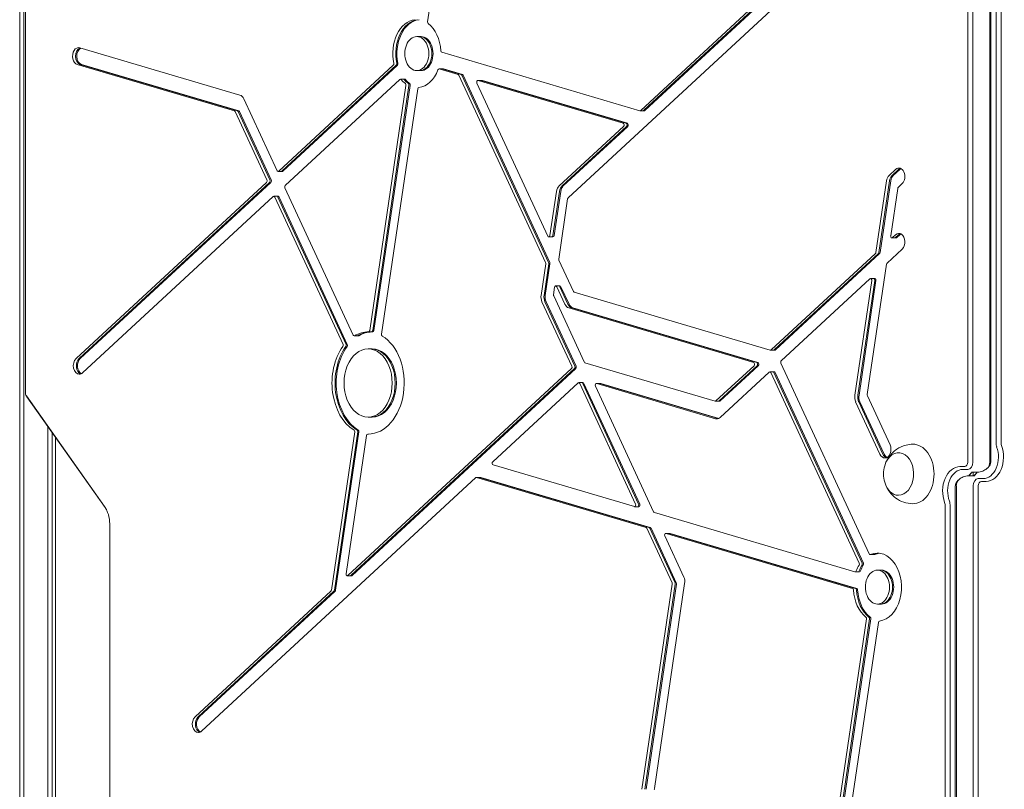
# Model space of a CAD drawing. Units: millimetres. Extents: x -4193 to 4837, y -3900 to 3684.
# Drawn here: x -19 to 559, y 1077 to 1529 of the extents above; entities that cross this region are included whole.
import ezdxf

# ---------------------------------------------------------------- set-up
doc = ezdxf.new("R2010")
doc.units = ezdxf.units.MM
doc.header["$LTSCALE"] = 20
doc.layers.add('2d', color=230, linetype='Continuous')

msp = doc.modelspace()

# ---------------------------------------------------------------- linework, layer by layer
at = {"layer": '2d', "lineweight": 0}
for p, q in [((-19, 775.19, 221.09), (-19, 1748.81, 221.09)), ((-16.5, 773.69, 221.09), (-16.5, 1750.31, 221.09)), ((537.97, 1269, 221.09), (537.97, 1741.52, 221.09)), ((540.91, 1269, 221.09), (540.91, 1741.52, 221.09)), ((550.81, 1269, 221.09), (550.81, 1741.52, 221.09)), ((551.41, 1741.52, 221.09), (551.41, 1269, 221.09)), ((554.52, 1741.52, 221.09), (554.52, 1280, 221.09)), ((557.46, 1741.52, 221.09), (557.46, 1280, 221.09)), ((235.3, 1626.96, 221.09), (220.64, 1527.72, 221.09)), ((-15.63, 1604.71, 221.09), (-15.63, 1309.69, 221.09)), ((345.76, 1475.59, 221.09), (461.54, 1582.73, 221.09)), ((347.52, 1475.59, 221.09), (463.31, 1582.73, 221.09)), ((348.23, 1475.59, 221.09), (464.02, 1582.73, 221.09)), ((303.17, 1424.24, 221.09), (465.41, 1574.36, 221.09)), ((216.74, 1519.05, 221.09), (214.27, 1519.05, 221.09)), ((110.37, 1484.67, 221.09), (16.3, 1512.47, 221.09)), ((228.92, 1509.82, 221.09), (345.22, 1475.45, 221.09)), ((14.85, 1502.68, 221.09), (107.2, 1475.39, 221.09)), ((16.62, 1502.68, 221.09), (108.97, 1475.39, 221.09)), ((17.33, 1502.68, 221.09), (109.68, 1475.39, 221.09)), ((200.42, 1502.21, 221.09), (133.14, 1439.96, 221.09)), ((202.19, 1502.21, 221.09), (134.91, 1439.96, 221.09)), ((202.9, 1502.21, 221.09), (135.61, 1439.96, 221.09)), ((216.74, 1499.05, 221.09), (214.27, 1499.05, 221.09)), ((229.8, 1500.06, 221.09), (227.33, 1500.06, 221.09)), ((238.55, 1496.76, 221.09), (227.47, 1500.04, 221.09)), ((240.32, 1496.76, 221.09), (229.24, 1500.04, 221.09)), ((241.03, 1496.76, 221.09), (229.95, 1500.04, 221.09)), ((204.29, 1493.84, 221.09), (137.01, 1431.59, 221.09)), ((207.16, 1494.01, 221.09), (204.68, 1494.01, 221.09)), ((289.92, 1386.27, 221.09), (239, 1496.33, 221.09)), ((291.69, 1386.27, 221.09), (240.77, 1496.33, 221.09)), ((292.39, 1386.27, 221.09), (241.47, 1496.33, 221.09)), ((252.63, 1493.31, 221.09), (250.15, 1493.31, 221.09)), ((335.47, 1468.12, 221.09), (250.3, 1493.29, 221.09)), ((337.24, 1468.12, 221.09), (252.07, 1493.29, 221.09)), ((337.95, 1468.12, 221.09), (252.77, 1493.29, 221.09)), ((186.6, 1346.27, 221.09), (207.89, 1490.37, 221.09)), ((188.37, 1346.27, 221.09), (209.66, 1490.37, 221.09)), ((189.07, 1346.27, 221.09), (210.37, 1490.37, 221.09)), ((214.82, 1488.32, 221.09), (193.52, 1344.22, 221.09)), ((249.56, 1491.76, 221.09), (291.19, 1401.79, 221.09)), ((132.16, 1440.25, 221.09), (112.61, 1482.51, 221.09)), ((107.65, 1474.96, 221.09), (126.24, 1434.77, 221.09)), ((109.42, 1474.96, 221.09), (128.01, 1434.77, 221.09)), ((110.13, 1474.96, 221.09), (128.72, 1434.77, 221.09)), ((347.84, 1475.43, 221.09), (345.37, 1475.43, 221.09)), ((297.83, 1431.25, 221.09), (335.71, 1466.3, 221.09)), ((299.6, 1431.25, 221.09), (337.48, 1466.3, 221.09)), ((300.31, 1431.25, 221.09), (338.19, 1466.3, 221.09)), ((495.52, 1440.98, 221.09), (491.69, 1437.44, 221.09)), ((497.29, 1440.98, 221.09), (493.46, 1437.44, 221.09)), ((498, 1440.98, 221.09), (494.17, 1437.44, 221.09)), ((135.23, 1439.79, 221.09), (132.75, 1439.79, 221.09)), ((126.04, 1433.39, 221.09), (14.1, 1329.8, 221.09)), ((127.81, 1433.39, 221.09), (15.86, 1329.8, 221.09)), ((128.51, 1433.39, 221.09), (16.57, 1329.8, 221.09)), ((136.81, 1430.2, 221.09), (176.85, 1343.66, 221.09)), ((490.17, 1434.28, 221.09), (483.95, 1392.22, 221.09)), ((491.93, 1434.28, 221.09), (485.72, 1392.22, 221.09)), ((492.64, 1434.28, 221.09), (486.43, 1392.22, 221.09)), ((492.61, 1401.92, 221.09), (496.73, 1429.8, 221.09)), ((497.03, 1430.43, 221.09), (499.39, 1432.62, 221.09)), ((17.97, 1321.44, 221.09), (129.91, 1425.02, 221.09)), ((132.77, 1425.18, 221.09), (130.3, 1425.18, 221.09)), ((130.89, 1424.73, 221.09), (170.93, 1338.19, 221.09)), ((132.66, 1424.73, 221.09), (172.7, 1338.19, 221.09)), ((133.36, 1424.73, 221.09), (173.4, 1338.19, 221.09)), ((292.47, 1402.13, 221.09), (296.31, 1428.09, 221.09)), ((294.24, 1402.13, 221.09), (298.08, 1428.09, 221.09)), ((294.95, 1402.13, 221.09), (298.78, 1428.09, 221.09)), ((297.66, 1388.34, 221.09), (302.87, 1423.61, 221.09)), ((294.26, 1401.34, 221.09), (291.78, 1401.34, 221.09)), ((495.78, 1400.72, 221.09), (493.3, 1400.72, 221.09)), ((495.52, 1402.58, 221.09), (493.69, 1400.88, 221.09)), ((497.29, 1402.58, 221.09), (495.46, 1400.88, 221.09)), ((498, 1402.58, 221.09), (496.16, 1400.88, 221.09)), ((490.46, 1385.94, 221.09), (499.39, 1394.21, 221.09)), ((483.65, 1391.59, 221.09), (422.43, 1334.94, 221.09)), ((485.41, 1391.59, 221.09), (424.2, 1334.94, 221.09)), ((486.12, 1391.59, 221.09), (424.91, 1334.94, 221.09)), ((287.28, 1366.99, 221.09), (290.02, 1385.52, 221.09)), ((289.05, 1366.99, 221.09), (291.79, 1385.52, 221.09)), ((289.75, 1366.99, 221.09), (292.49, 1385.52, 221.09)), ((306.23, 1369.29, 221.09), (297.76, 1387.59, 221.09)), ((478.83, 1308.65, 221.09), (490.15, 1385.31, 221.09)), ((428.38, 1328.5, 221.09), (480.42, 1376.65, 221.09)), ((483.28, 1376.81, 221.09), (480.81, 1376.81, 221.09)), ((295.2, 1371.73, 221.09), (294.56, 1367.38, 221.09)), ((298.37, 1372.53, 221.09), (295.9, 1372.53, 221.09)), ((301.27, 1361.73, 221.09), (296.49, 1372.07, 221.09)), ((303.04, 1361.73, 221.09), (298.26, 1372.07, 221.09)), ((303.75, 1361.73, 221.09), (298.96, 1372.07, 221.09)), ((481.5, 1375.61, 221.09), (471.55, 1308.26, 221.09)), ((483.27, 1375.61, 221.09), (473.31, 1308.26, 221.09)), ((483.97, 1375.61, 221.09), (474.02, 1308.26, 221.09)), ((294.66, 1366.63, 221.09), (312.62, 1327.82, 221.09)), ((421.9, 1334.8, 221.09), (306.67, 1368.85, 221.09)), ((305.34, 1325.28, 221.09), (287.78, 1363.23, 221.09)), ((307.11, 1325.28, 221.09), (289.55, 1363.23, 221.09)), ((307.81, 1325.28, 221.09), (290.26, 1363.23, 221.09)), ((412.15, 1327.47, 221.09), (303.51, 1359.57, 221.09)), ((413.91, 1327.47, 221.09), (305.28, 1359.57, 221.09)), ((414.62, 1327.47, 221.09), (305.98, 1359.57, 221.09)), ((179.91, 1343.21, 221.09), (177.44, 1343.21, 221.09)), ((188.38, 1345.47, 221.09), (185.91, 1345.47, 221.09)), ((188.14, 1335.47, 221.09), (185.66, 1335.47, 221.09)), ((424.52, 1334.78, 221.09), (422.04, 1334.78, 221.09)), ((313.06, 1327.39, 221.09), (389.48, 1304.8, 221.09)), ((390.01, 1304.94, 221.09), (412.39, 1325.65, 221.09)), ((391.78, 1304.94, 221.09), (414.16, 1325.65, 221.09)), ((392.48, 1304.94, 221.09), (414.86, 1325.65, 221.09)), ((480, 1215.09, 221.09), (428.18, 1327.12, 221.09)), ((173.79, 1202.37, 221.09), (305.13, 1323.9, 221.09)), ((175.56, 1202.37, 221.09), (306.9, 1323.9, 221.09)), ((176.27, 1202.37, 221.09), (307.61, 1323.9, 221.09)), ((421.28, 1321.93, 221.09), (392.41, 1295.22, 221.09)), ((424.14, 1322.09, 221.09), (421.67, 1322.09, 221.09)), ((474.09, 1209.62, 221.09), (422.26, 1321.64, 221.09)), ((475.85, 1209.62, 221.09), (424.03, 1321.64, 221.09)), ((476.56, 1209.62, 221.09), (424.73, 1321.64, 221.09)), ((309, 1315.53, 221.09), (258.88, 1269.15, 221.09)), ((311.87, 1315.69, 221.09), (309.39, 1315.69, 221.09)), ((342.78, 1244.35, 221.09), (309.98, 1315.24, 221.09)), ((344.55, 1244.35, 221.09), (311.75, 1315.24, 221.09)), ((345.26, 1244.35, 221.09), (312.46, 1315.24, 221.09)), ((319.19, 1313.62, 221.09), (353.34, 1239.79, 221.09)), ((322.25, 1315.16, 221.09), (319.78, 1315.16, 221.09)), ((389.75, 1294.51, 221.09), (319.92, 1315.14, 221.09)), ((391.35, 1294.56, 221.09), (321.69, 1315.14, 221.09)), ((391.64, 1294.68, 221.09), (322.4, 1315.14, 221.09)), ((-15.09, 1307.84, 221.09), (30.88, 1242.82, 221.09)), ((-14.82, 1307.39, 221.09), (31.16, 1242.37, 221.09)), ((492.23, 1279.15, 221.09), (478.93, 1307.9, 221.09)), ((392.1, 1304.78, 221.09), (389.62, 1304.78, 221.09)), ((472.05, 1304.5, 221.09), (486.31, 1273.67, 221.09)), ((473.82, 1304.5, 221.09), (488.08, 1273.67, 221.09)), ((474.52, 1304.5, 221.09), (488.79, 1273.67, 221.09)), ((-2.5, 775.95, 221.09), (-2.5, 1289.97, 221.09)), ((188.14, 1295.47, 221.09), (185.66, 1295.47, 221.09)), ((0, 776, 221.09), (0, 1286.43, 221.09)), ((177.8, 1286.73, 221.09), (164.06, 1193.71, 221.09)), ((179.57, 1286.73, 221.09), (165.82, 1193.71, 221.09)), ((180.28, 1286.73, 221.09), (166.53, 1193.71, 221.09)), ((184.72, 1284.68, 221.09), (172.71, 1203.41, 221.09)), ((185.9, 1285.48, 221.09), (185.41, 1285.48, 221.09)), ((2, 965.78, 221.09), (2, 1283.6, 221.09)), ((259.12, 1267.33, 221.09), (342.04, 1242.83, 221.09)), ((533.3, 1266.39, 221.09), (536.13, 1266.39, 221.09)), ((535.07, 1264.73, 221.09), (537.9, 1264.73, 221.09)), ((541.98, 1261, 221.09), (539.15, 1261, 221.09)), ((540.02, 1263, 221.09), (542.85, 1263, 221.09)), ((541, 1261, 221.09), (541, 1263, 221.09)), ((87.88, 1110.92, 221.09), (248.84, 1259.86, 221.09)), ((251.7, 1260.02, 221.09), (249.22, 1260.02, 221.09)), ((249.37, 1260, 221.09), (348.9, 1230.58, 221.09)), ((251.14, 1260, 221.09), (350.67, 1230.58, 221.09)), ((251.84, 1260, 221.09), (351.38, 1230.58, 221.09)), ((546.93, 1259.27, 221.09), (544.1, 1259.27, 221.09)), ((548.7, 1257.61, 221.09), (545.87, 1257.61, 221.09)), ((530.59, 782.48, 221.09), (530.59, 1255, 221.09)), ((531.19, 782.48, 221.09), (531.19, 1255, 221.09)), ((541.09, 1255, 221.09), (541.09, 782.48, 221.09)), ((544.03, 1255, 221.09), (544.03, 782.48, 221.09)), ((524.54, 782.48, 221.09), (524.54, 1244, 221.09)), ((527.48, 782.48, 221.09), (527.48, 1244, 221.09)), ((344.66, 1242.8, 221.09), (342.19, 1242.8, 221.09)), ((353.79, 1239.35, 221.09), (471.63, 1204.53, 221.09)), ((33.86, 1232.64, 221.09), (33.86, 777.8, 221.09)), ((349.35, 1230.15, 221.09), (364.22, 1198.01, 221.09)), ((351.12, 1230.15, 221.09), (365.99, 1198.01, 221.09)), ((351.83, 1230.15, 221.09), (366.69, 1198.01, 221.09)), ((362.98, 1227.13, 221.09), (360.51, 1227.13, 221.09)), ((470.18, 1194.74, 221.09), (360.65, 1227.11, 221.09)), ((471.95, 1194.74, 221.09), (362.42, 1227.11, 221.09)), ((472.66, 1194.74, 221.09), (363.13, 1227.11, 221.09)), ((359.91, 1225.58, 221.09), (371.1, 1201.41, 221.09)), ((483.07, 1214.64, 221.09), (480.6, 1214.64, 221.09)), ((474.25, 1204.51, 221.09), (471.78, 1204.51, 221.09)), ((487.31, 1205.52, 221.09), (484.84, 1205.52, 221.09)), ((175.88, 1202.21, 221.09), (173.41, 1202.21, 221.09)), ((364.32, 1197.26, 221.09), (346.51, 1076.7, 221.09)), ((366.09, 1197.26, 221.09), (348.27, 1076.7, 221.09)), ((366.8, 1197.26, 221.09), (348.98, 1076.7, 221.09)), ((371.6, 1197.65, 221.09), (353.79, 1077.09, 221.09)), ((163.75, 1193.08, 221.09), (84.01, 1119.29, 221.09)), ((165.52, 1193.08, 221.09), (85.78, 1119.29, 221.09)), ((166.23, 1193.08, 221.09), (86.48, 1119.29, 221.09)), ((487.31, 1185.52, 221.09), (484.84, 1185.52, 221.09)), ((451.78, 996.25, 221.09), (478.47, 1176.84, 221.09)), ((453.55, 996.25, 221.09), (480.23, 1176.84, 221.09)), ((454.25, 996.25, 221.09), (480.94, 1176.84, 221.09)), ((458.7, 994.2, 221.09), (485.39, 1174.79, 221.09))]:
    msp.add_line(p, q, dxfattribs=at)
msp.add_arc((505.38, 1262, 221.09), 17, 163.43173, 196.56827, dxfattribs=at)
for centre, major_axis, start_param, end_param in [((214.27, 1509.05, 221.09), (0, 20), 0.083739, 1.86043), ((216.03, 1509.05, 221.09), (0, 20), 0.083739, 1.86043), ((216.74, 1509.05, 221.09), (0, 20), 0.083739, 1.86043), ((221.33, 1527.52, 221.09), (0, -1), -1.776809, -0.495764), ((214.27, 1509.05, 221.09), (0, 10), 0, 3.141593), ((214.27, 1509.05, 221.09), (0, -10), 0, 3.141593), ((216.03, 1509.05, 221.09), (0, -10), 0, 3.141593), ((216.03, 1509.05, 221.09), (0, -10), 0, 3.141593), ((216.74, 1509.05, 221.09), (0, -10), 0, 3.141593), ((15.58, 1507.58, 221.09), (0, 5), -0.206013, 2.93558), ((17.34, 1507.58, 221.09), (0, 5), 0.250215, 2.93558), ((18.05, 1507.58, 221.09), (0, 5), 0.335735, 2.93558), ((229.06, 1510.8, 221.09), (0, -1), -1.487057, -0.206013), ((227.33, 1499.06, 221.09), (0, 1), -0.206013, 1.075032), ((229.09, 1499.06, 221.09), (0, 1), -0.206013, 0), ((229.09, 1499.06, 221.09), (0, 1), -0.206013, 0), ((229.8, 1499.06, 221.09), (0, 1), -0.206013, 0), ((204.68, 1493.01, 221.09), (0, 1), -0.701659, 0.579385), ((206.45, 1493.01, 221.09), (0, 1), -0.701659, 0), ((206.45, 1493.01, 221.09), (0, 1), -0.701659, 0), ((207.16, 1493.01, 221.09), (0, 1), -0.701659, 0), ((238.41, 1495.78, 221.09), (0, 1), -0.991411, -0.206013), ((240.18, 1495.78, 221.09), (0, 1), -0.991411, -0.206013), ((240.18, 1495.78, 221.09), (0, 1), -0.991411, -0.206013), ((240.88, 1495.78, 221.09), (0, 1), -0.991411, -0.206013), ((250.15, 1492.31, 221.09), (0, 1), -0.206013, 2.150182), ((251.92, 1492.31, 221.09), (0, 1), -0.206013, 0), ((251.92, 1492.31, 221.09), (0, 1), -0.206013, 0), ((252.63, 1492.31, 221.09), (0, 1), -0.206013, 0), ((207.2, 1490.57, 221.09), (0, 1), -1.776809, -0.495764), ((208.97, 1490.57, 221.09), (0, 1), -1.776809, -0.495764), ((208.97, 1490.57, 221.09), (0, 1), -1.776809, -0.495764), ((209.68, 1490.57, 221.09), (0, 1), -1.776809, -0.495764), ((215.51, 1488.12, 221.09), (0, 1), 0.083739, 1.364784), ((109.65, 1479.78, 221.09), (0, 5), -0.991411, -0.206013), ((345.37, 1476.43, 221.09), (0, -1), -0.206013, 0), ((345.37, 1476.43, 221.09), (0, -1), 0, 0.579385), ((347.14, 1476.43, 221.09), (0, -1), 0, 0.579385), ((347.14, 1476.43, 221.09), (0, -1), 0, 0.579385), ((347.84, 1476.43, 221.09), (0, -1), 0, 0.579385), ((335.33, 1467.14, 221.09), (0, 1), -2.562207, -0.206013), ((337.09, 1467.14, 221.09), (0, 1), -2.562207, -0.206013), ((337.09, 1467.14, 221.09), (0, 1), -2.562207, -0.206013), ((337.8, 1467.14, 221.09), (0, 1), -2.562207, -0.206013), ((497.46, 1436.8, 221.09), (0, 5), -2.562207, 0.579385), ((499.23, 1436.8, 221.09), (0, 5), 0.25268, 0.579385), ((499.93, 1436.8, 221.09), (0, 5), 0.357571, 0.579385), ((493.63, 1433.26, 221.09), (0, -5), -2.562207, -1.776809), ((495.4, 1433.26, 221.09), (0, -5), -2.562207, -1.776809), ((496.1, 1433.26, 221.09), (0, -5), -2.562207, -1.776809), ((137.4, 1430.75, 221.09), (0, -1), -2.562207, -0.991411), ((291.78, 1402.34, 221.09), (0, -1), -0.991411, 0), ((291.78, 1402.34, 221.09), (0, -1), 0, 1.364784), ((293.55, 1402.34, 221.09), (0, -1), 0, 1.364784), ((293.55, 1402.34, 221.09), (0, -1), 0, 1.364784), ((294.26, 1402.34, 221.09), (0, -1), 0, 1.364784), ((497.46, 1398.39, 221.09), (0, 5), -2.562207, 0.579386), ((499.23, 1398.39, 221.09), (0, 5), 0.25268, 0.579386), ((499.93, 1398.39, 221.09), (0, 5), 0.357571, 0.579386), ((289.33, 1385.73, 221.09), (0, 1), -1.776809, -0.991411), ((291.09, 1385.73, 221.09), (0, 1), -1.776809, -0.991411), ((291.09, 1385.73, 221.09), (0, 1), -1.776809, -0.991411), ((291.8, 1385.73, 221.09), (0, 1), -1.776809, -0.991411), ((295.9, 1371.53, 221.09), (0, 1), -0.991411, 1.364784), ((297.66, 1371.53, 221.09), (0, 1), -0.991411, 0), ((297.66, 1371.53, 221.09), (0, 1), -0.991411, 0), ((298.37, 1371.53, 221.09), (0, 1), -0.991411, 0), ((295.25, 1367.17, 221.09), (0, -1), -1.776809, -0.991411), ((177.44, 1344.21, 221.09), (0, -1), -0.991411, 0), ((177.44, 1344.21, 221.09), (0, -1), 0, 0.384608), ((179.2, 1344.21, 221.09), (0, -1), 0, 0.384608), ((179.2, 1344.21, 221.09), (0, -1), 0, 0.384608), ((179.91, 1344.21, 221.09), (0, -1), 0, 0.384608), ((185.91, 1346.47, 221.09), (0, -1), -0.011235, 0), ((185.91, 1346.47, 221.09), (0, -1), 0, 1.364784), ((187.68, 1346.47, 221.09), (0, -1), 0, 1.364784), ((187.68, 1346.47, 221.09), (0, -1), 0, 1.364784), ((188.38, 1346.47, 221.09), (0, -1), 0, 1.364784), ((194.21, 1344.02, 221.09), (0, -1), -1.776809, -0.40079), ((185.66, 1315.47, 221.09), (0, -30), -2.36743, -0.40079), ((187.43, 1315.47, 221.09), (0, -30), -2.36743, -0.40079), ((188.14, 1315.47, 221.09), (0, -30), -2.36743, -0.40079), ((185.66, 1315.47, 221.09), (0, 20), 0, 3.141593), ((185.66, 1315.47, 221.09), (0, -20), 0, 3.141593), ((187.43, 1315.47, 221.09), (0, -20), 0, 3.141593), ((187.43, 1315.47, 221.09), (0, -20), 0, 3.141593), ((188.14, 1315.47, 221.09), (0, -20), 0, 3.141593), ((16.03, 1325.62, 221.09), (0, -5), -2.562207, 0), ((17.8, 1325.62, 221.09), (0, -5), -2.562207, -0.25268), ((18.51, 1325.62, 221.09), (0, -5), -2.562207, -0.357571), ((304.75, 1324.74, 221.09), (0, 1), -2.562207, -0.991411), ((306.51, 1324.74, 221.09), (0, 1), -2.562207, -0.991411), ((306.51, 1324.74, 221.09), (0, 1), -2.562207, -0.991411), ((307.22, 1324.74, 221.09), (0, 1), -2.562207, -0.991411), ((313.21, 1328.37, 221.09), (0, -1), -0.991411, -0.206013), ((412, 1326.49, 221.09), (0, 1), -2.562207, -0.206013), ((413.77, 1326.49, 221.09), (0, 1), -2.562207, -0.206013), ((413.77, 1326.49, 221.09), (0, 1), -2.562207, -0.206013), ((414.48, 1326.49, 221.09), (0, 1), -2.562207, -0.206013), ((16.03, 1325.62, 221.09), (0, -5), 0, 0.579385), ((421.67, 1321.09, 221.09), (0, 1), -0.991411, 0.579385), ((423.44, 1321.09, 221.09), (0, 1), -0.991411, 0), ((423.44, 1321.09, 221.09), (0, 1), -0.991411, 0), ((424.14, 1321.09, 221.09), (0, 1), -0.991411, 0), ((309.39, 1314.69, 221.09), (0, 1), -0.991411, 0.579385), ((311.16, 1314.69, 221.09), (0, 1), -0.991411, 0), ((311.16, 1314.69, 221.09), (0, 1), -0.991411, 0), ((311.87, 1314.69, 221.09), (0, 1), -0.991411, 0), ((319.78, 1314.16, 221.09), (0, 1), -0.206013, 2.150182), ((321.54, 1314.16, 221.09), (0, 1), -0.206013, 0), ((321.54, 1314.16, 221.09), (0, 1), -0.206013, 0), ((322.25, 1314.16, 221.09), (0, 1), -0.206013, 0), ((-13.79, 1309.69, 221.09), (0, -2.61), -1.570796, -0.785398), ((475.01, 1307.24, 221.09), (0, -5), -1.776809, -0.991411), ((476.77, 1307.24, 221.09), (0, -5), -1.776809, -0.991411), ((477.48, 1307.24, 221.09), (0, -5), -1.776809, -0.991411), ((389.62, 1305.78, 221.09), (0, -1), -0.206013, 0), ((389.62, 1305.78, 221.09), (0, -1), 0, 0.579385), ((391.39, 1305.78, 221.09), (0, -1), 0, 0.579385), ((391.39, 1305.78, 221.09), (0, -1), 0, 0.579385), ((392.1, 1305.78, 221.09), (0, -1), 0, 0.579385), ((185.41, 1284.48, 221.09), (0, 1), -0.011235, 1.364784), ((489.27, 1276.41, 221.09), (0, -5), 0, 2.150182), ((557.54, 1280, 221.09), (0, -4.27), -1.570796, -1.080839), ((559.31, 1280, 221.09), (0, -2.61), -1.570796, -1.080839), ((489.27, 1276.41, 221.09), (0, -5), -0.991411, 0), ((491.04, 1276.41, 221.09), (0, -5), -0.991411, -0.25268), ((491.75, 1276.41, 221.09), (0, -5), -0.991411, -0.357571), ((259.26, 1268.31, 221.09), (0, -1), -2.562207, -0.206013), ((536.13, 1269, 221.09), (0, -2.61), 0, 1.570796), ((537.9, 1269, 221.09), (0, -4.27), 0, 1.570796), ((547.8, 1269, 221.09), (0, 4.27), -2.585767, -1.570796), ((544.97, 1252, 221.09), (0, -12.73), -2.585767, -2.354056), ((537.03, 1272, 221.09), (0, 12.73), -2.585767, -2.354056), ((534.2, 1255, 221.09), (0, -4.27), -2.585767, -1.570796), ((544.1, 1255, 221.09), (0, 4.27), 0, 1.570796), ((545.87, 1255, 221.09), (0, 2.61), 0, 1.570796), ((342.19, 1243.8, 221.09), (0, -1), 0, 2.150182), ((343.96, 1243.8, 221.09), (0, -1), 0, 2.150182), ((343.96, 1243.8, 221.09), (0, -1), 0, 2.150182), ((344.66, 1243.8, 221.09), (0, -1), 0, 2.150182), ((522.69, 1244, 221.09), (0, 2.61), -1.570796, -1.080839), ((524.46, 1244, 221.09), (0, 4.27), -1.570796, -1.080839), ((342.19, 1243.8, 221.09), (0, -1), -0.206013, 0), ((353.94, 1240.33, 221.09), (0, -1), -0.991411, -0.206013), ((360.51, 1226.13, 221.09), (0, 1), -0.206013, 2.150182), ((362.27, 1226.13, 221.09), (0, 1), -0.206013, 0), ((362.27, 1226.13, 221.09), (0, 1), -0.206013, 0), ((362.98, 1226.13, 221.09), (0, 1), -0.206013, 0), ((484.84, 1195.52, 221.09), (0, -20), 0.083739, 3.431226), ((486.6, 1195.52, 221.09), (0, 20), 0.062541, 0.289634), ((487.31, 1195.52, 221.09), (0, 20), 0.087612, 0.289634), ((473.5, 1209.07, 221.09), (0, 1), -2.272456, -0.991411), ((475.26, 1209.07, 221.09), (0, 1), -2.272456, -0.991411), ((475.26, 1209.07, 221.09), (0, 1), -2.272456, -0.991411), ((475.97, 1209.07, 221.09), (0, 1), -2.272456, -0.991411), ((173.41, 1203.21, 221.09), (0, -1), -1.776809, 0), ((471.78, 1205.51, 221.09), (0, -1), -0.206013, 0), ((471.78, 1205.51, 221.09), (0, -1), 0, 1.075032), ((473.54, 1205.51, 221.09), (0, -1), 0, 1.075032), ((473.54, 1205.51, 221.09), (0, -1), 0, 1.075032), ((474.25, 1205.51, 221.09), (0, -1), 0, 1.075032), ((484.84, 1195.52, 221.09), (0, 10), 0, 3.141593), ((484.84, 1195.52, 221.09), (0, -10), 0, 3.141593), ((486.6, 1195.52, 221.09), (0, -10), 0, 3.141593), ((486.6, 1195.52, 221.09), (0, -10), 0, 3.141593), ((487.31, 1195.52, 221.09), (0, -10), 0, 3.141593), ((173.41, 1203.21, 221.09), (0, -1), 0, 0.579385), ((175.17, 1203.21, 221.09), (0, -1), 0, 0.579385), ((175.17, 1203.21, 221.09), (0, -1), 0, 0.579385), ((175.88, 1203.21, 221.09), (0, -1), 0, 0.579385), ((470.04, 1193.76, 221.09), (0, 1), -1.487057, -0.206013), ((471.81, 1193.76, 221.09), (0, 1), -1.487057, -0.206013), ((471.81, 1193.76, 221.09), (0, 1), -1.487057, -0.206013), ((472.51, 1193.76, 221.09), (0, 1), -1.487057, -0.206013), ((477.77, 1177.04, 221.09), (0, 1), -1.776809, -0.495764), ((479.54, 1177.04, 221.09), (0, 1), -1.776809, -0.495764), ((479.54, 1177.04, 221.09), (0, 1), -1.776809, -0.495764), ((480.25, 1177.04, 221.09), (0, 1), -1.776809, -0.495764), ((85.94, 1115.11, 221.09), (0, -5), -2.562207, 0), ((87.71, 1115.11, 221.09), (0, -5), -2.562207, -0.25268), ((88.42, 1115.11, 221.09), (0, -5), -2.562207, -0.357571), ((85.94, 1115.11, 221.09), (0, -5), 0, 0.579385), ((354.48, 1076.88, 221.09), (0, -1), -1.776809, -0.991411)]:
    msp.add_ellipse(centre, major_axis=major_axis, ratio=0.707107, start_param=start_param, end_param=end_param, dxfattribs=at)
at = {"layer": '2d', "lineweight": 0, "extrusion": (0, 0, -1)}
for centre, major_axis, start_param, end_param in [((214.27, 1509.05, 221.09), (0, -20), -2.645828, -1.654535), ((200.03, 1503.05, 221.09), (0, -1), -1.86043, -0.579385), ((201.8, 1503.05, 221.09), (0, -1), -1.86043, -0.579385), ((202.51, 1503.05, 221.09), (0, -1), -1.86043, -0.579385), ((214.27, 1509.05, 221.09), (0, -20), -1.075032, -0.083739), ((214.27, 1509.05, 221.09), (0, 20), -2.645828, -2.439933), ((216.03, 1509.05, 221.09), (0, 20), -2.645828, -2.439933), ((216.03, 1509.05, 221.09), (0, 20), -2.645828, -2.439933), ((216.74, 1509.05, 221.09), (0, 20), -2.645828, -2.439933), ((107.06, 1474.41, 221.09), (0, 1), 0.206013, 0.991411), ((108.83, 1474.41, 221.09), (0, 1), 0.206013, 0.991411), ((109.53, 1474.41, 221.09), (0, 1), 0.206013, 0.991411), ((132.75, 1440.79, 221.09), (0, -1), 0, 0.991411), ((125.65, 1434.22, 221.09), (0, -1), -2.150182, -0.579385), ((127.42, 1434.22, 221.09), (0, -1), -2.150182, -0.579385), ((128.13, 1434.22, 221.09), (0, -1), -2.150182, -0.579385), ((132.75, 1440.79, 221.09), (0, -1), -0.579385, 0), ((134.52, 1440.79, 221.09), (0, -1), -0.579385, 0), ((135.23, 1440.79, 221.09), (0, -1), -0.579385, 0), ((299.77, 1427.07, 221.09), (0, 5), -1.364784, -0.579385), ((301.54, 1427.07, 221.09), (0, 5), -1.364784, -0.579385), ((301.54, 1427.07, 221.09), (0, 5), -1.364784, -0.579385), ((302.24, 1427.07, 221.09), (0, 5), -1.364784, -0.579385), ((497.42, 1429.6, 221.09), (0, 1), -1.364784, -0.579385), ((130.3, 1424.18, 221.09), (0, 1), -0.579385, 0.991411), ((132.07, 1424.18, 221.09), (0, 1), 0, 0.991411), ((132.77, 1424.18, 221.09), (0, 1), 0, 0.991411), ((303.56, 1423.41, 221.09), (0, 1), -1.364784, -0.579385), ((493.3, 1401.72, 221.09), (0, -1), 0, 1.776809), ((493.3, 1401.72, 221.09), (0, -1), -0.579385, 0), ((495.07, 1401.72, 221.09), (0, -1), -0.579385, 0), ((495.78, 1401.72, 221.09), (0, -1), -0.579385, 0), ((298.35, 1388.14, 221.09), (0, 1), -2.150182, -1.364784), ((483.26, 1392.42, 221.09), (0, -1), -1.364784, -0.579385), ((485.03, 1392.42, 221.09), (0, -1), -1.364784, -0.579385), ((485.73, 1392.42, 221.09), (0, -1), -1.364784, -0.579385), ((490.85, 1385.1, 221.09), (0, 1), -1.364784, -0.579385), ((480.81, 1375.81, 221.09), (0, 1), -0.579385, 1.776809), ((482.57, 1375.81, 221.09), (0, 1), 0, 1.776809), ((483.28, 1375.81, 221.09), (0, 1), 0, 1.776809), ((290.74, 1365.97, 221.09), (0, 5), -2.150182, -1.364784), ((292.51, 1365.97, 221.09), (0, 5), -2.150182, -1.364784), ((292.51, 1365.97, 221.09), (0, 5), -2.150182, -1.364784), ((293.21, 1365.97, 221.09), (0, 5), -2.150182, -1.364784), ((306.82, 1369.83, 221.09), (0, -1), 0.206013, 0.991411), ((304.23, 1364.47, 221.09), (0, -5), 0.206013, 0.991411), ((306, 1364.47, 221.09), (0, -5), 0.206013, 0.991411), ((306, 1364.47, 221.09), (0, -5), 0.206013, 0.991411), ((306.71, 1364.47, 221.09), (0, -5), 0.206013, 0.991411), ((185.66, 1315.47, 221.09), (0, 30), -0.384608, 0.011235), ((187.43, 1315.47, 221.09), (0, 30), -0.384608, -0.011421), ((187.43, 1315.47, 221.09), (0, 30), -0.384608, -0.011421), ((188.14, 1315.47, 221.09), (0, 30), -0.384608, -0.011421), ((185.66, 1315.47, 221.09), (0, -30), -2.740802, 0), ((170.34, 1337.64, 221.09), (0, -1), -2.150182, -0.774163), ((172.1, 1337.64, 221.09), (0, -1), -2.150182, -0.774163), ((172.81, 1337.64, 221.09), (0, -1), -2.150182, -0.774163), ((422.04, 1335.78, 221.09), (0, -1), 0, 0.206013), ((422.04, 1335.78, 221.09), (0, -1), -0.579385, 0), ((423.81, 1335.78, 221.09), (0, -1), -0.579385, 0), ((424.52, 1335.78, 221.09), (0, -1), -0.579385, 0), ((428.77, 1327.66, 221.09), (0, 1), -2.150182, -0.579385), ((479.52, 1308.45, 221.09), (0, 1), -2.150182, -1.364784), ((390.47, 1299.4, 221.09), (0, -5), 0, 0.206013), ((390.47, 1299.4, 221.09), (0, -5), -0.579385, 0), ((177.11, 1286.93, 221.09), (0, -1), -2.740802, -1.364784), ((178.88, 1286.93, 221.09), (0, -1), -2.740802, -1.364784), ((179.58, 1286.93, 221.09), (0, -1), -2.740802, -1.364784), ((185.66, 1315.47, 221.09), (0, -30), 0, 0.011235), ((505.72, 1262, 221.09), (0, 17.5), -0.011193, 1.570796), ((548.7, 1272, 221.09), (0, -14.39), -2.060754, 0), ((497.24, 1262, 221.09), (0, 12.5), -1.172537, 3.141593), ((546.93, 1272, 221.09), (0, -12.73), -2.060754, 0), ((547.8, 1269, 221.09), (0, -4.27), -1.570796, -0.555826), ((549.56, 1269, 221.09), (0, -2.61), -1.570796, -0.9586), ((505.72, 1262, 221.09), (0, -17.5), -1.570796, 0.011193), ((533.3, 1252, 221.09), (0, 14.39), -2.060754, 0), ((535.07, 1252, 221.09), (0, 12.73), -2.060754, 0), ((544.97, 1252, 221.09), (0, 12.73), -0.787537, -0.555826), ((537.03, 1272, 221.09), (0, -12.73), -0.787537, -0.555826), ((249.22, 1259.02, 221.09), (0, 1), -0.579385, 0.206013), ((250.99, 1259.02, 221.09), (0, 1), 0, 0.206013), ((251.7, 1259.02, 221.09), (0, 1), 0, 0.206013), ((497.24, 1262, 221.09), (0, -12.5), 0, 1.172537), ((532.44, 1255, 221.09), (0, 2.61), -1.570796, -0.9586), ((534.2, 1255, 221.09), (0, 4.27), -1.570796, -0.555826), ((23.69, 1232.64, 221.09), (0, -14.39), -2.356194, -1.570796), ((348.76, 1229.6, 221.09), (0, 1), 0.206013, 0.991411), ((350.53, 1229.6, 221.09), (0, 1), 0.206013, 0.991411), ((351.23, 1229.6, 221.09), (0, 1), 0.206013, 0.991411), ((480.6, 1215.64, 221.09), (0, -1), 0, 0.991411), ((480.6, 1215.64, 221.09), (0, -1), -0.289634, 0), ((482.36, 1215.64, 221.09), (0, -1), -0.289634, 0), ((483.07, 1215.64, 221.09), (0, -1), -0.289634, 0), ((484.84, 1195.52, 221.09), (0, 20), -1.075032, -0.869137), ((486.6, 1195.52, 221.09), (0, 20), -1.075032, -0.869137), ((486.6, 1195.52, 221.09), (0, 20), -1.075032, -0.869137), ((487.31, 1195.52, 221.09), (0, 20), -1.075032, -0.869137), ((363.63, 1197.46, 221.09), (0, -1), -2.150182, -1.364784), ((365.4, 1197.46, 221.09), (0, -1), -2.150182, -1.364784), ((366.1, 1197.46, 221.09), (0, -1), -2.150182, -1.364784), ((368.14, 1198.67, 221.09), (0, -5), -2.150182, -1.364784), ((163.36, 1193.91, 221.09), (0, -1), -1.364784, -0.579385), ((165.13, 1193.91, 221.09), (0, -1), -1.364784, -0.579385), ((165.84, 1193.91, 221.09), (0, -1), -1.364784, -0.579385), ((484.84, 1195.52, 221.09), (0, 20), -2.645828, -1.654535), ((486.6, 1195.52, 221.09), (0, 20), -2.645828, -1.654535), ((486.6, 1195.52, 221.09), (0, 20), -2.645828, -1.654535), ((487.31, 1195.52, 221.09), (0, 20), -2.645828, -1.654535), ((486.08, 1174.59, 221.09), (0, 1), -1.364784, -0.083739)]:
    msp.add_ellipse(centre, major_axis=major_axis, ratio=0.707107, start_param=start_param, end_param=end_param, dxfattribs=at)
at = {"layer": '2d', "lineweight": 0}
for points, knots in [([(-15.3, 1308.19, 221.09), (-15.27, 1308.14, 221.09), (-15.25, 1308.09, 221.09), (-15.2, 1307.99, 221.09), (-15.17, 1307.94, 221.09), (-15.11, 1307.84, 221.09), (-15.08, 1307.79, 221.09), (-15.01, 1307.68, 221.09), (-14.98, 1307.62, 221.09), (-14.9, 1307.51, 221.09), (-14.86, 1307.45, 221.09), (-14.82, 1307.39, 221.09)], [5.3245851, 5.3245851, 5.3245851, 5.3245851, 5.3592255, 5.3592255, 5.3938659, 5.3938659, 5.4285063, 5.4285063, 5.4631467, 5.4631467, 5.4977871, 5.4977871, 5.4977871, 5.4977871]), ([(490.22, 1269.6, 221.09), (490.63, 1270.46, 221.09), (491.13, 1271.33, 221.09), (492.83, 1273.72, 221.09), (494.28, 1275.25, 221.09), (497.75, 1277.59, 221.09), (499.59, 1278.46, 221.09), (502.91, 1279.3, 221.09), (504.24, 1279.48, 221.09), (505.58, 1279.5, 221.09)], [2.164496, 2.164496, 2.164496, 2.164496, 2.3584941, 2.3584941, 2.6974188, 2.6974188, 2.9655065, 2.9655065, 3.1303992, 3.1303992, 3.1303992, 3.1303992]), ([(549.39, 1265.38, 221.09), (549.58, 1265.54, 221.09), (549.75, 1265.71, 221.09), (550.05, 1266.03, 221.09), (550.19, 1266.18, 221.09), (550.44, 1266.48, 221.09), (550.54, 1266.63, 221.09), (550.73, 1266.9, 221.09), (550.81, 1267.03, 221.09), (550.96, 1267.28, 221.09), (551.02, 1267.39, 221.09), (551.07, 1267.5, 221.09)], [0.5558257, 0.5558257, 0.5558257, 0.5558257, 0.6363806, 0.6363806, 0.7169355, 0.7169355, 0.7974904, 0.7974904, 0.8780453, 0.8780453, 0.9586002, 0.9586002, 0.9586002, 0.9586002]), ([(539.15, 1261, 221.09), (538.6, 1261, 221.09), (538.05, 1260.96, 221.09), (536.99, 1260.79, 221.09), (536.47, 1260.66, 221.09), (535.51, 1260.35, 221.09), (535.05, 1260.17, 221.09), (534.22, 1259.76, 221.09), (533.85, 1259.54, 221.09), (533.17, 1259.09, 221.09), (532.87, 1258.85, 221.09), (532.61, 1258.62, 221.09)], [6.2831853, 6.2831853, 6.2831853, 6.2831853, 6.3943504, 6.3943504, 6.5055156, 6.5055156, 6.6166807, 6.6166807, 6.7278458, 6.7278458, 6.839011, 6.839011, 6.839011, 6.839011]), ([(538.8, 1260.99, 221.09), (538.8, 1261, 221.09), (538.8, 1261.01, 221.09), (538.94, 1261.24, 221.09), (539.08, 1261.45, 221.09), (539.34, 1261.83, 221.09), (539.46, 1262, 221.09), (539.71, 1262.3, 221.09), (539.82, 1262.43, 221.09), (540.04, 1262.65, 221.09), (540.13, 1262.74, 221.09), (540.22, 1262.82, 221.09)], [2.2613315, 2.2613315, 2.2613315, 2.2613315, 2.2635474, 2.2635474, 2.3441023, 2.3441023, 2.4246572, 2.4246572, 2.5052121, 2.5052121, 2.585767, 2.585767, 2.585767, 2.585767]), ([(543.2, 1263.01, 221.09), (543.2, 1263, 221.09), (543.2, 1262.99, 221.09), (543.06, 1262.76, 221.09), (542.92, 1262.55, 221.09), (542.66, 1262.17, 221.09), (542.54, 1262, 221.09), (542.29, 1261.7, 221.09), (542.18, 1261.57, 221.09), (541.96, 1261.35, 221.09), (541.87, 1261.26, 221.09), (541.78, 1261.18, 221.09)], [2.2613315, 2.2613315, 2.2613315, 2.2613315, 2.2635474, 2.2635474, 2.3441023, 2.3441023, 2.4246572, 2.4246572, 2.5052121, 2.5052121, 2.585767, 2.585767, 2.585767, 2.585767]), ([(542.85, 1263, 221.09), (543.4, 1263, 221.09), (543.95, 1263.04, 221.09), (545.01, 1263.21, 221.09), (545.53, 1263.34, 221.09), (546.49, 1263.65, 221.09), (546.95, 1263.83, 221.09), (547.78, 1264.24, 221.09), (548.15, 1264.46, 221.09), (548.83, 1264.91, 221.09), (549.13, 1265.15, 221.09), (549.39, 1265.38, 221.09)], [6.2831853, 6.2831853, 6.2831853, 6.2831853, 6.3943504, 6.3943504, 6.5055156, 6.5055156, 6.6166807, 6.6166807, 6.7278458, 6.7278458, 6.839011, 6.839011, 6.839011, 6.839011]), ([(532.61, 1258.62, 221.09), (532.42, 1258.46, 221.09), (532.25, 1258.29, 221.09), (531.95, 1257.97, 221.09), (531.81, 1257.82, 221.09), (531.56, 1257.52, 221.09), (531.46, 1257.37, 221.09), (531.27, 1257.1, 221.09), (531.19, 1256.97, 221.09), (531.04, 1256.72, 221.09), (530.98, 1256.61, 221.09), (530.93, 1256.5, 221.09)], [0.5558257, 0.5558257, 0.5558257, 0.5558257, 0.6363806, 0.6363806, 0.7169355, 0.7169355, 0.7974904, 0.7974904, 0.8780453, 0.8780453, 0.9586002, 0.9586002, 0.9586002, 0.9586002]), ([(505.58, 1244.5, 221.09), (503.74, 1244.53, 221.09), (501.92, 1244.86, 221.09), (498.52, 1246.03, 221.09), (496.98, 1246.87, 221.09), (494.18, 1248.91, 221.09), (493, 1250.13, 221.09), (491.3, 1252.37, 221.09), (490.7, 1253.39, 221.09), (490.22, 1254.4, 221.09)], [0.0111934, 0.0111934, 0.0111934, 0.0111934, 0.2375198, 0.2375198, 0.4763471, 0.4763471, 0.7502292, 0.7502292, 0.9770967, 0.9770967, 0.9770967, 0.9770967]), ([(31.16, 1242.37, 221.09), (31.21, 1242.29, 221.09), (31.27, 1242.21, 221.09), (31.38, 1242.03, 221.09), (31.44, 1241.94, 221.09), (31.56, 1241.76, 221.09), (31.61, 1241.66, 221.09), (31.73, 1241.46, 221.09), (31.79, 1241.35, 221.09), (31.9, 1241.14, 221.09), (31.96, 1241.03, 221.09), (32.02, 1240.91, 221.09)], [3.9269908, 3.9269908, 3.9269908, 3.9269908, 3.9616312, 3.9616312, 3.9962716, 3.9962716, 4.030912, 4.030912, 4.0655524, 4.0655524, 4.1001928, 4.1001928, 4.1001928, 4.1001928])]:
    msp.add_open_spline(points, degree=3, knots=knots, dxfattribs=at)
for points in [[(540.22, 1262.82, 221.09), (540.31, 1262.9, 221.09), (540.38, 1262.96, 221.09), (540.45, 1263, 221.09)], [(541.78, 1261.18, 221.09), (541.69, 1261.1, 221.09), (541.62, 1261.04, 221.09), (541.55, 1261, 221.09)]]:
    msp.add_open_spline(points, degree=3, dxfattribs=at)

doc.saveas('drawing.dxf')
